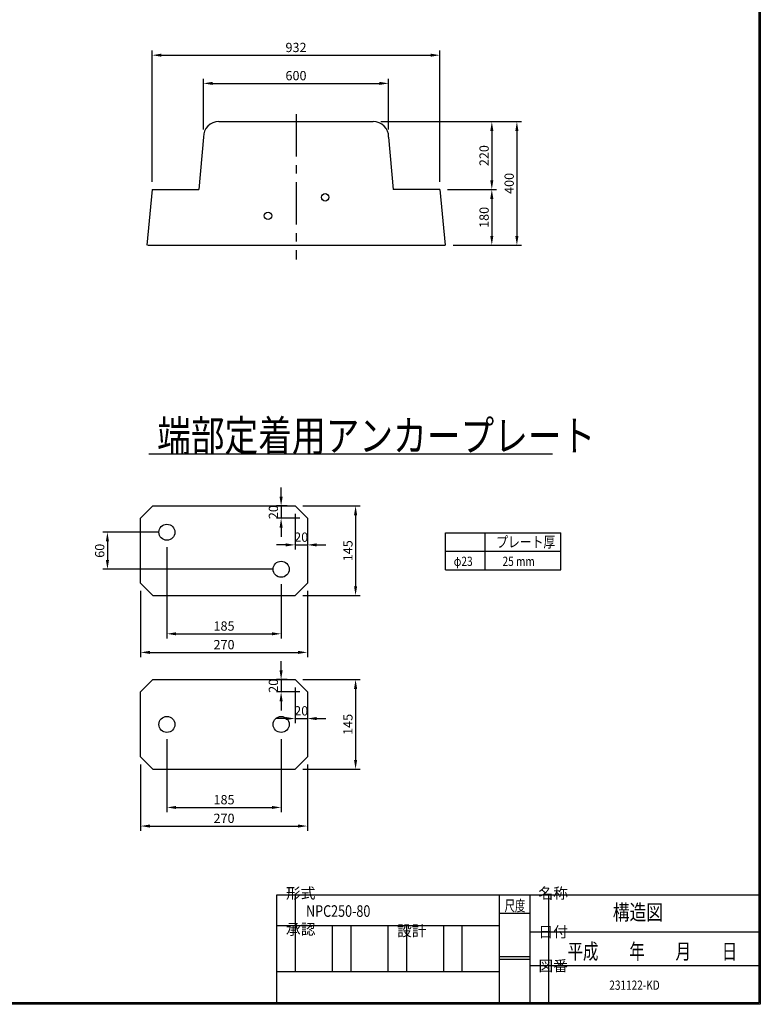
# Model space of a CAD drawing. Extents: x -38074 to -22400, y 810 to 12010.
# Drawn here: x -27196 to -22400, y 810 to 7187 of the extents above; entities that cross this region are included whole.
import ezdxf
from ezdxf.enums import TextEntityAlignment as Align

# ---------------------------------------------------------------- set-up
doc = ezdxf.new("R2010")
doc.units = 0
doc.header["$LTSCALE"] = 220
doc.header["$MEASUREMENT"] = 0
doc.linetypes.add('CENTER', pattern=[2, 1.25, -0.25, 0.25, -0.25])
doc.layers.get('0').update_dxf_attribs({"linetype": 'CONTINUOUS'})
doc.layers.get('DEFPOINTS').update_dxf_attribs({"color": 9, "linetype": 'CONTINUOUS'})
for name, color, linetype in [('1', 3, 'CONTINUOUS'), ('2', 4, 'CONTINUOUS'), ('3', 7, 'CONTINUOUS'), ('4', 2, 'CONTINUOUS')]:
    doc.layers.add(name, color=color, linetype=linetype)
doc.styles.add('JF', font='romanc', dxfattribs={"width": 0.8, "bigfont": 'bigfont'})
doc.styles.add('JF2', font='romans', dxfattribs={"bigfont": 'bigfont'})
doc.styles.add('JF3', font='ROMANS.SHX', dxfattribs={"width": 0.8, "bigfont": 'bigfont'})
doc.dimstyles.new('ST20-10', dxfattribs={"dimscale": 20, "dimtxt": 3, "dimasz": 3, "dimexe": 1.5, "dimexo": 2.5, "dimgap": 1, "dimtad": 1, "dimdec": 0, "dimlfac": 0.5, "dimzin": 9, "dimdsep": 46, "dimtxsty": 'JF3', "dimcen": 0, "dimclrd": 256, "dimclre": 256, "dimclrt": 9, "dimaunit": 1, "dimadec": 3, "dimazin": 0, "dimtfac": 0.333333, "dimtdec": 0, "dimtix": 1, "dimtmove": 2, "dimatfit": 3, "dimfxl": 0, "dimtolj": 1, "dimtzin": 1, "dimarcsym": 0})
doc.dimstyles.new('ST20-5', dxfattribs={"dimscale": 20, "dimtxt": 3, "dimasz": 3, "dimexe": 1.5, "dimexo": 2.5, "dimgap": 1, "dimtad": 1, "dimdec": 0, "dimlfac": 0.25, "dimzin": 9, "dimdsep": 46, "dimtxsty": 'JF3', "dimcen": 0, "dimclrd": 256, "dimclre": 256, "dimclrt": 9, "dimadec": 0, "dimazin": 0, "dimtfac": 0.333333, "dimtdec": 0, "dimtix": 1, "dimtmove": 2, "dimatfit": 3, "dimfxl": 0, "dimtolj": 1, "dimtzin": 1, "dimarcsym": 0})

# ---------------------------------------------------------------- blocks, each defined once
blk = doc.blocks.new('*D50')
at = {"layer": '2', "linetype": 'Continuous', "lineweight": -2}
for p, q in [((-24856.3, 6526.2), (-23945.9, 6526.2)), ((-23975.9, 6466.2), (-23975.9, 5786.2)), ((-24389.6, 5726.2), (-23945.9, 5726.2))]:
    blk.add_line(p, q, dxfattribs=at)
at = {"layer": '2', "linetype": 'Continuous'}
for points in [[(-23985.9, 6466.2), (-23965.9, 6466.2), (-23975.9, 6526.2)], [(-23985.9, 5786.2), (-23965.9, 5786.2), (-23975.9, 5726.2)]]:
    blk.add_solid(points, dxfattribs=at)
at = {"layer": 'DEFPOINTS', "color": 0, "linetype": 'Continuous'}
for p in [(-24906.3, 6526.2), (-24439.6, 5726.2), (-23975.9, 5726.2)]:
    blk.add_point(p, dxfattribs=at)
at = {"layer": '2', "color": 9, "linetype": 'Continuous', "insert": (-24025.9, 6126.2), "char_height": 60, "attachment_point": 5, "rotation": 90, "style": 'JF3'}
blk.add_mtext('\\A1;400', dxfattribs=at)
blk = doc.blocks.new('*D51')
at = {"layer": '2', "linetype": 'Continuous', "lineweight": -2}
for p, q in [((-24856.3, 6526.2), (-24108.3, 6526.2)), ((-24138.3, 6466.2), (-24138.3, 6146.2)), ((-24424.6, 6086.2), (-24108.3, 6086.2))]:
    blk.add_line(p, q, dxfattribs=at)
at = {"layer": '2', "linetype": 'Continuous'}
for points in [[(-24148.3, 6466.2), (-24128.3, 6466.2), (-24138.3, 6526.2)], [(-24148.3, 6146.2), (-24128.3, 6146.2), (-24138.3, 6086.2)]]:
    blk.add_solid(points, dxfattribs=at)
at = {"layer": 'DEFPOINTS', "color": 0, "linetype": 'Continuous'}
for p in [(-24906.3, 6526.2), (-24474.6, 6086.2), (-24138.3, 6086.2)]:
    blk.add_point(p, dxfattribs=at)
at = {"layer": '2', "color": 9, "linetype": 'Continuous', "insert": (-24188.3, 6306.2), "char_height": 60, "attachment_point": 5, "rotation": 90, "style": 'JF3'}
blk.add_mtext('\\A1;220', dxfattribs=at)
blk = doc.blocks.new('*D52')
at = {"layer": '2', "linetype": 'Continuous', "lineweight": -2}
for p, q in [((-26338, 6136.2), (-26338, 6986.7)), ((-26278, 6956.7), (-24534.6, 6956.7)), ((-24474.6, 6136.2), (-24474.6, 6986.7))]:
    blk.add_line(p, q, dxfattribs=at)
at = {"layer": '2', "linetype": 'Continuous'}
for points in [[(-26278, 6966.7), (-26278, 6946.7), (-26338, 6956.7)], [(-24534.6, 6966.7), (-24534.6, 6946.7), (-24474.6, 6956.7)]]:
    blk.add_solid(points, dxfattribs=at)
at = {"layer": 'DEFPOINTS', "color": 0, "linetype": 'Continuous'}
for p in [(-24474.6, 6956.7), (-26338, 6086.2), (-24474.6, 6086.2)]:
    blk.add_point(p, dxfattribs=at)
at = {"layer": '2', "color": 9, "linetype": 'Continuous', "insert": (-25406.3, 7006.7), "char_height": 60, "attachment_point": 5, "style": 'JF3'}
blk.add_mtext('\\A1;932', dxfattribs=at)
blk = doc.blocks.new('*D54')
at = {"layer": '2', "linetype": 'Continuous', "lineweight": -2}
for p, q in [((-26292.5, 3867.4), (-26657.5, 3867.4)), ((-26627.5, 3807.4), (-26627.5, 3687.4)), ((-25552.5, 3627.4), (-26657.5, 3627.4))]:
    blk.add_line(p, q, dxfattribs=at)
at = {"layer": '2', "linetype": 'Continuous'}
for points in [[(-26637.5, 3807.4), (-26617.5, 3807.4), (-26627.5, 3867.4)], [(-26637.5, 3687.4), (-26617.5, 3687.4), (-26627.5, 3627.4)]]:
    blk.add_solid(points, dxfattribs=at)
at = {"layer": 'DEFPOINTS', "color": 0, "linetype": 'Continuous'}
for p in [(-26242.5, 3867.4), (-26627.5, 3627.4), (-25502.5, 3627.4)]:
    blk.add_point(p, dxfattribs=at)
at = {"layer": '2', "color": 9, "linetype": 'Continuous', "insert": (-26677.5, 3747.4), "char_height": 60, "attachment_point": 5, "rotation": 90, "style": 'JF3'}
blk.add_mtext('\\A1;60', dxfattribs=at)
blk = doc.blocks.new('*D55')
at = {"layer": '2', "linetype": 'Continuous', "lineweight": -2}
for p, q in [((-25502.7, 2972.8), (-25502.7, 3032.8)), ((-25462.5, 2912.8), (-25532.7, 2912.8)), ((-25502.7, 2912.8), (-25502.7, 2832.8)), ((-25382.5, 2832.8), (-25532.7, 2832.8)), ((-25502.7, 2772.8), (-25502.7, 2712.8))]:
    blk.add_line(p, q, dxfattribs=at)
at = {"layer": '2', "linetype": 'Continuous'}
for points in [[(-25512.7, 2972.8), (-25492.7, 2972.8), (-25502.7, 2912.8)], [(-25512.7, 2772.8), (-25492.7, 2772.8), (-25502.7, 2832.8)]]:
    blk.add_solid(points, dxfattribs=at)
at = {"layer": 'DEFPOINTS', "color": 0, "linetype": 'Continuous'}
for p in [(-25412.5, 2912.8), (-25502.7, 2832.8), (-25332.5, 2832.8)]:
    blk.add_point(p, dxfattribs=at)
at = {"layer": '2', "color": 9, "linetype": 'Continuous', "insert": (-25552.7, 2872.8), "char_height": 60, "attachment_point": 5, "rotation": 90, "style": 'JF3'}
blk.add_mtext('\\A1;20', dxfattribs=at)
blk = doc.blocks.new('*D56')
at = {"layer": '2', "linetype": 'Continuous', "lineweight": -2}
for p, q in [((-25502.7, 4097.4), (-25502.7, 4157.4)), ((-25462.5, 4037.4), (-25532.7, 4037.4)), ((-25502.7, 4037.4), (-25502.7, 3957.4)), ((-25382.5, 3957.4), (-25532.7, 3957.4)), ((-25502.7, 3897.4), (-25502.7, 3837.4))]:
    blk.add_line(p, q, dxfattribs=at)
at = {"layer": '2', "linetype": 'Continuous'}
for points in [[(-25512.7, 4097.4), (-25492.7, 4097.4), (-25502.7, 4037.4)], [(-25512.7, 3897.4), (-25492.7, 3897.4), (-25502.7, 3957.4)]]:
    blk.add_solid(points, dxfattribs=at)
at = {"layer": 'DEFPOINTS', "color": 0, "linetype": 'Continuous'}
for p in [(-25412.5, 4037.4), (-25502.7, 3957.4), (-25332.5, 3957.4)]:
    blk.add_point(p, dxfattribs=at)
at = {"layer": '2', "color": 9, "linetype": 'Continuous', "insert": (-25552.7, 3997.4), "char_height": 60, "attachment_point": 5, "rotation": 90, "style": 'JF3'}
blk.add_mtext('\\A1;20', dxfattribs=at)
blk = doc.blocks.new('*D57')
at = {"layer": '2', "linetype": 'Continuous', "lineweight": -2}
for p, q in [((-26242.5, 2526.8), (-26242.5, 2055.1)), ((-25502.5, 2526.8), (-25502.5, 2055.1)), ((-26182.5, 2085.1), (-25562.5, 2085.1))]:
    blk.add_line(p, q, dxfattribs=at)
at = {"layer": '2', "linetype": 'Continuous'}
for points in [[(-26182.5, 2095.1), (-26182.5, 2075.1), (-26242.5, 2085.1)], [(-25562.5, 2095.1), (-25562.5, 2075.1), (-25502.5, 2085.1)]]:
    blk.add_solid(points, dxfattribs=at)
at = {"layer": 'DEFPOINTS', "color": 0, "linetype": 'Continuous'}
for p in [(-26242.5, 2576.8), (-25502.5, 2576.8), (-25502.5, 2085.1)]:
    blk.add_point(p, dxfattribs=at)
at = {"layer": '2', "color": 9, "linetype": 'Continuous', "insert": (-25872.5, 2135.1), "char_height": 60, "attachment_point": 5, "style": 'JF3'}
blk.add_mtext('\\A1;185', dxfattribs=at)
blk = doc.blocks.new('*D58')
at = {"layer": '2', "linetype": 'Continuous', "lineweight": -2}
for p, q in [((-26412.5, 2362.8), (-26412.5, 1934.6)), ((-25332.5, 2362.8), (-25332.5, 1934.6)), ((-26352.5, 1964.6), (-25392.5, 1964.6))]:
    blk.add_line(p, q, dxfattribs=at)
at = {"layer": '2', "linetype": 'Continuous'}
for points in [[(-26352.5, 1974.6), (-26352.5, 1954.6), (-26412.5, 1964.6)], [(-25392.5, 1974.6), (-25392.5, 1954.6), (-25332.5, 1964.6)]]:
    blk.add_solid(points, dxfattribs=at)
at = {"layer": 'DEFPOINTS', "color": 0, "linetype": 'Continuous'}
for p in [(-26412.5, 2412.8), (-25332.5, 2412.8), (-25332.5, 1964.6)]:
    blk.add_point(p, dxfattribs=at)
at = {"layer": '2', "color": 9, "linetype": 'Continuous', "insert": (-25872.5, 2014.6), "char_height": 60, "attachment_point": 5, "style": 'JF3'}
blk.add_mtext('\\A1;270', dxfattribs=at)
blk = doc.blocks.new('*D59')
at = {"layer": '2', "linetype": 'Continuous', "lineweight": -2}
for p, q in [((-26242.5, 3771.4), (-26242.5, 3179.7)), ((-25502.5, 3531.4), (-25502.5, 3179.7)), ((-26182.5, 3209.7), (-25562.5, 3209.7))]:
    blk.add_line(p, q, dxfattribs=at)
at = {"layer": '2', "linetype": 'Continuous'}
for points in [[(-26182.5, 3219.7), (-26182.5, 3199.7), (-26242.5, 3209.7)], [(-25562.5, 3219.7), (-25562.5, 3199.7), (-25502.5, 3209.7)]]:
    blk.add_solid(points, dxfattribs=at)
at = {"layer": 'DEFPOINTS', "color": 0, "linetype": 'Continuous'}
for p in [(-26242.5, 3821.4), (-25502.5, 3581.4), (-25502.5, 3209.7)]:
    blk.add_point(p, dxfattribs=at)
at = {"layer": '2', "color": 9, "linetype": 'Continuous', "insert": (-25872.5, 3259.7), "char_height": 60, "attachment_point": 5, "style": 'JF3'}
blk.add_mtext('\\A1;185', dxfattribs=at)
blk = doc.blocks.new('*D60')
at = {"layer": '2', "linetype": 'Continuous', "lineweight": -2}
for p, q in [((-26412.5, 3487.4), (-26412.5, 3059.2)), ((-25332.5, 3487.4), (-25332.5, 3059.2)), ((-26352.5, 3089.2), (-25392.5, 3089.2))]:
    blk.add_line(p, q, dxfattribs=at)
at = {"layer": '2', "linetype": 'Continuous'}
for points in [[(-26352.5, 3099.2), (-26352.5, 3079.2), (-26412.5, 3089.2)], [(-25392.5, 3099.2), (-25392.5, 3079.2), (-25332.5, 3089.2)]]:
    blk.add_solid(points, dxfattribs=at)
at = {"layer": 'DEFPOINTS', "color": 0, "linetype": 'Continuous'}
for p in [(-26412.5, 3537.4), (-25332.5, 3537.4), (-25332.5, 3089.2)]:
    blk.add_point(p, dxfattribs=at)
at = {"layer": '2', "color": 9, "linetype": 'Continuous', "insert": (-25872.5, 3139.2), "char_height": 60, "attachment_point": 5, "style": 'JF3'}
blk.add_mtext('\\A1;270', dxfattribs=at)
blk = doc.blocks.new('*D63')
at = {"layer": '2', "linetype": 'Continuous', "lineweight": -2}
for p, q in [((-25412.5, 2862.8), (-25412.5, 2630.8)), ((-25332.5, 2782.8), (-25332.5, 2630.8)), ((-25472.5, 2660.8), (-25532.5, 2660.8)), ((-25412.5, 2660.8), (-25332.5, 2660.8)), ((-25272.5, 2660.8), (-25212.5, 2660.8))]:
    blk.add_line(p, q, dxfattribs=at)
at = {"layer": '2', "linetype": 'Continuous'}
for points in [[(-25472.5, 2670.8), (-25472.5, 2650.8), (-25412.5, 2660.8)], [(-25272.5, 2670.8), (-25272.5, 2650.8), (-25332.5, 2660.8)]]:
    blk.add_solid(points, dxfattribs=at)
at = {"layer": 'DEFPOINTS', "color": 0, "linetype": 'Continuous'}
for p in [(-25412.5, 2912.8), (-25332.5, 2832.8), (-25332.5, 2660.8)]:
    blk.add_point(p, dxfattribs=at)
at = {"layer": '2', "color": 9, "linetype": 'Continuous', "insert": (-25372.5, 2710.8), "char_height": 60, "attachment_point": 5, "style": 'JF3'}
blk.add_mtext('\\A1;20', dxfattribs=at)
blk = doc.blocks.new('*D64')
at = {"layer": '2', "linetype": 'Continuous', "lineweight": -2}
for p, q in [((-25362.5, 2912.8), (-24990.5, 2912.8)), ((-25020.5, 2852.8), (-25020.5, 2392.8)), ((-25362.5, 2332.8), (-24990.5, 2332.8))]:
    blk.add_line(p, q, dxfattribs=at)
at = {"layer": '2', "linetype": 'Continuous'}
for points in [[(-25030.5, 2852.8), (-25010.5, 2852.8), (-25020.5, 2912.8)], [(-25030.5, 2392.8), (-25010.5, 2392.8), (-25020.5, 2332.8)]]:
    blk.add_solid(points, dxfattribs=at)
at = {"layer": 'DEFPOINTS', "color": 0, "linetype": 'Continuous'}
for p in [(-25412.5, 2912.8), (-25412.5, 2332.8), (-25020.5, 2332.8)]:
    blk.add_point(p, dxfattribs=at)
at = {"layer": '2', "color": 9, "linetype": 'Continuous', "insert": (-25070.5, 2622.8), "char_height": 60, "attachment_point": 5, "rotation": 90, "style": 'JF3'}
blk.add_mtext('\\A1;145', dxfattribs=at)
blk = doc.blocks.new('*D65')
at = {"layer": '2', "linetype": 'Continuous', "lineweight": -2}
for p, q in [((-25362.5, 4037.4), (-24990.5, 4037.4)), ((-25020.5, 3977.4), (-25020.5, 3517.4)), ((-25362.5, 3457.4), (-24990.5, 3457.4))]:
    blk.add_line(p, q, dxfattribs=at)
at = {"layer": '2', "linetype": 'Continuous'}
for points in [[(-25030.5, 3977.4), (-25010.5, 3977.4), (-25020.5, 4037.4)], [(-25030.5, 3517.4), (-25010.5, 3517.4), (-25020.5, 3457.4)]]:
    blk.add_solid(points, dxfattribs=at)
at = {"layer": 'DEFPOINTS', "color": 0, "linetype": 'Continuous'}
for p in [(-25412.5, 4037.4), (-25412.5, 3457.4), (-25020.5, 3457.4)]:
    blk.add_point(p, dxfattribs=at)
at = {"layer": '2', "color": 9, "linetype": 'Continuous', "insert": (-25070.5, 3747.4), "char_height": 60, "attachment_point": 5, "rotation": 90, "style": 'JF3'}
blk.add_mtext('\\A1;145', dxfattribs=at)
blk = doc.blocks.new('*D66')
at = {"layer": '2', "linetype": 'Continuous', "lineweight": -2}
for p, q in [((-25412.5, 3987.4), (-25412.5, 3755.4)), ((-25332.5, 3907.4), (-25332.5, 3755.4)), ((-25472.5, 3785.4), (-25532.5, 3785.4)), ((-25412.5, 3785.4), (-25332.5, 3785.4)), ((-25272.5, 3785.4), (-25212.5, 3785.4))]:
    blk.add_line(p, q, dxfattribs=at)
at = {"layer": '2', "linetype": 'Continuous'}
for points in [[(-25472.5, 3795.4), (-25472.5, 3775.4), (-25412.5, 3785.4)], [(-25272.5, 3795.4), (-25272.5, 3775.4), (-25332.5, 3785.4)]]:
    blk.add_solid(points, dxfattribs=at)
at = {"layer": 'DEFPOINTS', "color": 0, "linetype": 'Continuous'}
for p in [(-25412.5, 4037.4), (-25332.5, 3957.4), (-25332.5, 3785.4)]:
    blk.add_point(p, dxfattribs=at)
at = {"layer": '2', "color": 9, "linetype": 'Continuous', "insert": (-25372.5, 3835.4), "char_height": 60, "attachment_point": 5, "style": 'JF3'}
blk.add_mtext('\\A1;20', dxfattribs=at)
blk = doc.blocks.new('*D67')
at = {"layer": '2', "linetype": 'Continuous', "lineweight": -2}
for p, q in [((-24424.6, 6086.2), (-24108.3, 6086.2)), ((-24138.3, 6026.2), (-24138.3, 5786.2)), ((-24389.6, 5726.2), (-24108.3, 5726.2))]:
    blk.add_line(p, q, dxfattribs=at)
at = {"layer": '2', "linetype": 'Continuous'}
for points in [[(-24148.3, 6026.2), (-24128.3, 6026.2), (-24138.3, 6086.2)], [(-24148.3, 5786.2), (-24128.3, 5786.2), (-24138.3, 5726.2)]]:
    blk.add_solid(points, dxfattribs=at)
at = {"layer": 'DEFPOINTS', "color": 0, "linetype": 'Continuous'}
for p in [(-24474.6, 6086.2), (-24439.6, 5726.2), (-24138.3, 5726.2)]:
    blk.add_point(p, dxfattribs=at)
at = {"layer": '2', "color": 9, "linetype": 'Continuous', "insert": (-24188.3, 5906.2), "char_height": 60, "attachment_point": 5, "rotation": 90, "style": 'JF3'}
blk.add_mtext('\\A1;180', dxfattribs=at)
blk = doc.blocks.new('*D68')
at = {"layer": '2', "linetype": 'Continuous', "lineweight": -2}
for p, q in [((-26006.3, 6476.2), (-26006.3, 6804.1)), ((-25946.3, 6774.1), (-24866.3, 6774.1)), ((-24806.3, 6476.2), (-24806.3, 6804.1))]:
    blk.add_line(p, q, dxfattribs=at)
at = {"layer": '2', "linetype": 'Continuous'}
for points in [[(-25946.3, 6784.1), (-25946.3, 6764.1), (-26006.3, 6774.1)], [(-24866.3, 6784.1), (-24866.3, 6764.1), (-24806.3, 6774.1)]]:
    blk.add_solid(points, dxfattribs=at)
at = {"layer": 'DEFPOINTS', "color": 0, "linetype": 'Continuous'}
for p in [(-24806.3, 6774.1), (-26006.3, 6426.2), (-24806.3, 6426.2)]:
    blk.add_point(p, dxfattribs=at)
at = {"layer": '2', "color": 9, "linetype": 'Continuous', "insert": (-25406.3, 6824.1), "char_height": 60, "attachment_point": 5, "style": 'JF3'}
blk.add_mtext('\\A1;600', dxfattribs=at)

msp = doc.modelspace()

# ---------------------------------------------------------------- linework, layer by layer
at = {"color": 6}
for points in [[(-38073.5363, 12010.2403), (-22399.5406, 12010.2403), (-22399.5406, 810.2301), (-38073.5363, 810.2301)], [(-38063.5363, 12000.2403), (-22409.5406, 12000.2403), (-22409.5406, 820.2301), (-38063.5363, 820.2301)]]:
    msp.add_lwpolyline(points, close=True, dxfattribs=at)
at = {"layer": '1', "linetype": 'CENTER'}
msp.add_line((-25406.267, 6574.8366), (-25406.267, 5633.4943), dxfattribs=at)
at = {"layer": '2', "color": 4, "linetype": 'Continuous'}
msp.add_line((-23745.0377, 4372.2393), (-26358.9053, 4372.2393), dxfattribs=at)
at = {"layer": '2', "color": 4}
for p, q in [((-24438.5223, 3864.0841), (-23691.6781, 3864.0841)), ((-24438.5223, 3624.0841), (-24438.5223, 3864.0841)), ((-24181.833, 3624.0841), (-24181.833, 3864.0841)), ((-23691.6781, 3624.0841), (-23691.6781, 3864.0841)), ((-24438.5223, 3744.0841), (-23691.6781, 3744.0841)), ((-24438.5223, 3624.0841), (-23691.6781, 3624.0841)), ((-25409.5406, 1020.2301), (-25409.5406, 1520.2301)), ((-24089.5406, 820.2301), (-24089.5406, 1520.2301)), ((-23889.5406, 820.2301), (-23889.5406, 1520.2301)), ((-23769.5406, 820.2301), (-23769.5406, 1520.2301)), ((-24089.5406, 1400.2301), (-23889.5406, 1400.2301)), ((-25529.5406, 1320.2301), (-24089.5406, 1320.2301)), ((-25169.5406, 1020.2301), (-25169.5406, 1320.2301)), ((-25049.5406, 1020.2301), (-25049.5406, 1320.2301)), ((-24809.5406, 1020.2301), (-24809.5406, 1320.2301)), ((-24689.5406, 1020.2301), (-24689.5406, 1320.2301)), ((-24449.5406, 1020.2301), (-24449.5406, 1320.2301)), ((-24329.5406, 1020.2301), (-24329.5406, 1320.2301)), ((-23889.5406, 1280.2301), (-22409.5406, 1280.2301)), ((-24089.5406, 1120.2301), (-23889.5406, 1120.2301)), ((-23889.5406, 1100.2301), (-24089.5406, 1100.2301)), ((-24089.5406, 1020.2301), (-25529.5406, 1020.2301)), ((-22409.5406, 1060.2301), (-23889.5406, 1060.2301))]:
    msp.add_line(p, q, dxfattribs=at)
msp.add_lwpolyline([(-25529.5406, 1520.2301), (-22409.5406, 1520.2301), (-22409.5406, 820.2301), (-25529.5406, 820.2301)], close=True, dxfattribs=at)
at = {"layer": '3', "color": 7}
for p, q in [((-25906.267, 6526.2426), (-24906.267, 6526.2426)), ((-26006.267, 6426.2426), (-26034.5668, 6086.6691)), ((-24806.267, 6426.2426), (-24777.9672, 6086.6691)), ((-26337.9776, 6086.2426), (-26372.9188, 5726.2426)), ((-24474.5564, 6086.2426), (-24439.6152, 5726.2426)), ((-26365.3787, 5726.2426), (-24439.6152, 5726.2426))]:
    msp.add_line(p, q, dxfattribs=at)
at = {"layer": '3', "color": 7, "linetype": 'Continuous'}
for p, q in [((-26337.9776, 6086.2426), (-26034.5668, 6086.6691)), ((-24474.5564, 6086.2426), (-24777.9672, 6086.6691))]:
    msp.add_line(p, q, dxfattribs=at)
at = {"layer": '3', "color": 7}
for centre, start, end in [((-25906.267, 6426.2426), 90, 180), ((-24906.267, 6426.2426), 0, 90)]:
    msp.add_arc(centre, 100, start, end, dxfattribs=at)
at = {"layer": '4', "color": 2}
for p, q in [((-26332.4847, 4037.4182), (-26412.4847, 3957.4182)), ((-26332.4847, 4037.4182), (-25412.4847, 4037.4182)), ((-25332.4847, 3957.4182), (-25412.4847, 4037.4182)), ((-26412.4847, 3537.4182), (-26412.4847, 3957.4182)), ((-25332.4847, 3957.4182), (-25332.4847, 3537.4182)), ((-26332.4847, 3457.4182), (-26412.4847, 3537.4182)), ((-25412.4847, 3457.4182), (-25332.4847, 3537.4182)), ((-26332.4847, 3457.4182), (-25412.4847, 3457.4182)), ((-26332.4847, 2912.7994), (-26412.4847, 2832.7994)), ((-26332.4847, 2912.7994), (-25412.4847, 2912.7994)), ((-25332.4847, 2832.7994), (-25412.4847, 2912.7994)), ((-26412.4847, 2412.7994), (-26412.4847, 2832.7994)), ((-25332.4847, 2832.7994), (-25332.4847, 2412.7994)), ((-26332.4847, 2332.7994), (-26412.4847, 2412.7994)), ((-25412.4847, 2332.7994), (-25332.4847, 2412.7994)), ((-26332.4847, 2332.7994), (-25412.4847, 2332.7994))]:
    msp.add_line(p, q, dxfattribs=at)
at = {"layer": '4', "color": 2, "linetype": 'Continuous'}
for centre, radius in [((-25217.4969, 6036.2426), 24), ((-25217.4969, 6036.2426), 24), ((-25587.4969, 5916.2426), 24), ((-26242.4847, 3867.4182), 52), ((-25502.4847, 3627.4182), 52), ((-26242.4847, 2622.7994), 52), ((-25502.4847, 2622.7994), 52)]:
    msp.add_circle(centre, radius, dxfattribs=at)

# ---------------------------------------------------------------- texts
at = {"layer": '2', "color": 9, "linetype": 'Continuous', "style": 'JF3', "width": 0.8}
for s, height, p in [('端部定着用アンカープレート', 200, (-26305.6111, 4392.2354)), ('プレート厚', 70, (-24109.6085, 3769.0791)), ('φ23', 60, (-24384.9183, 3649.0801)), ('25 mm', 60, (-24068.9194, 3649.0801))]:
    msp.add_text(s, height=height, dxfattribs=at).set_placement(p)
at = {"layer": '2', "color": 9, "style": 'JF2'}
for s, p in [('形式', (-25471.5207, 1494.5758)), ('名称', (-23836.3652, 1494.5758)), ('承認', (-25471.5207, 1261.0657)), ('設計', (-24751.9171, 1250.9131)), ('日付', (-23836.3652, 1244.1447)), ('図番', (-23836.3652, 1024.1715))]:
    msp.add_text(s, height=70, dxfattribs=at).set_placement(p)
at = {"layer": '2', "color": 9, "style": 'JF'}
for s, height, width, p, p2 in [('尺度', 70, 0.904934, (-24055.9625, 1413.3549), (-23920.8257, 1413.3549)), ('平成\u3000\u3000年\u3000\u3000月\u3000\u3000日', 100, 0.858733, (-23647.8191, 1102.5808), (-22548.6408, 1102.5808))]:
    msp.add_text(s, height=height, dxfattribs=dict(at, width=width)).set_placement(p, p2, align=Align.FIT)
at = {"layer": '2', "color": 9, "style": 'JF3', "width": 0.795455}
for s, height, p in [('構造図', 100, (-23354.7486, 1356.2888)), ('NPC250-80', 75, (-25341.2062, 1376.7522)), ('231122-KD', 60, (-23377.3757, 904.1762))]:
    msp.add_text(s, height=height, dxfattribs=at).set_placement(p)

# ---------------------------------------------------------------- dimensions: what is measured, and where the dimension line sits
at = {"layer": '2', "color": 4, "linetype": 'Continuous'}
for base, p1, p2, dimstyle, picture, middle in [((-24474.5564, 6956.7245), (-26337.9776, 6086.2426), (-24474.5564, 6086.2426), 'ST20-10', '*D52', (-25406.267, 7006.7245)), ((-24806.267, 6774.0774), (-26006.267, 6426.2426), (-24806.267, 6426.2426), 'ST20-10', '*D68', (-25406.267, 6824.0774)), ((-25332.4847, 3785.4388), (-25412.4847, 4037.4182), (-25332.4847, 3957.4182), 'ST20-5', '*D66', (-25372.4847, 3835.4388)), ((-25502.4847, 3209.7411), (-26242.4847, 3821.4182), (-25502.4847, 3581.4182), 'ST20-5', '*D59', (-25872.4847, 3259.7411)), ((-25332.4847, 3089.2462), (-26412.4847, 3537.4182), (-25332.4847, 3537.4182), 'ST20-5', '*D60', (-25872.4847, 3139.2462)), ((-25332.4847, 2660.82), (-25412.4847, 2912.7994), (-25332.4847, 2832.7994), 'ST20-5', '*D63', (-25372.4847, 2710.82)), ((-25502.4847, 2085.1223), (-26242.4847, 2576.7994), (-25502.4847, 2576.7994), 'ST20-5', '*D57', (-25872.4847, 2135.1223)), ((-25332.4847, 1964.6274), (-26412.4847, 2412.7994), (-25332.4847, 2412.7994), 'ST20-5', '*D58', (-25872.4847, 2014.6274))]:
    dim = msp.add_linear_dim(base=base, p1=p1, p2=p2, dimstyle=dimstyle, dxfattribs=at)
    dim.commit()
    dim.dimension.update_dxf_attribs({"geometry": picture, "text_midpoint": middle})
for base, p1, p2, dimstyle, picture, middle in [((-23975.9082, 5726.2426), (-24906.267, 6526.2426), (-24439.6152, 5726.2426), 'ST20-10', '*D50', (-24025.9082, 6126.2426)), ((-24138.3284, 6086.2426), (-24906.267, 6526.2426), (-24474.5564, 6086.2426), 'ST20-10', '*D51', (-24188.3284, 6306.2426)), ((-24138.3284, 5726.2426), (-24474.5564, 6086.2426), (-24439.6152, 5726.2426), 'ST20-10', '*D67', (-24188.3284, 5906.2426)), ((-25502.6525, 3957.4182), (-25412.4847, 4037.4182), (-25332.4847, 3957.4182), 'ST20-5', '*D56', (-25552.6525, 3997.4182)), ((-25020.4737, 3457.4182), (-25412.4847, 4037.4182), (-25412.4847, 3457.4182), 'ST20-5', '*D65', (-25070.4737, 3747.4182)), ((-26627.5392, 3627.4182), (-26242.4847, 3867.4182), (-25502.4847, 3627.4182), 'ST20-5', '*D54', (-26677.5392, 3747.4182)), ((-25502.6525, 2832.7994), (-25412.4847, 2912.7994), (-25332.4847, 2832.7994), 'ST20-5', '*D55', (-25552.6525, 2872.7994)), ((-25020.4737, 2332.7994), (-25412.4847, 2912.7994), (-25412.4847, 2332.7994), 'ST20-5', '*D64', (-25070.4737, 2622.7994))]:
    dim = msp.add_linear_dim(base=base, p1=p1, p2=p2, angle=90, dimstyle=dimstyle, dxfattribs=at)
    dim.commit()
    dim.dimension.update_dxf_attribs({"geometry": picture, "text_midpoint": middle})

doc.saveas('drawing.dxf')
